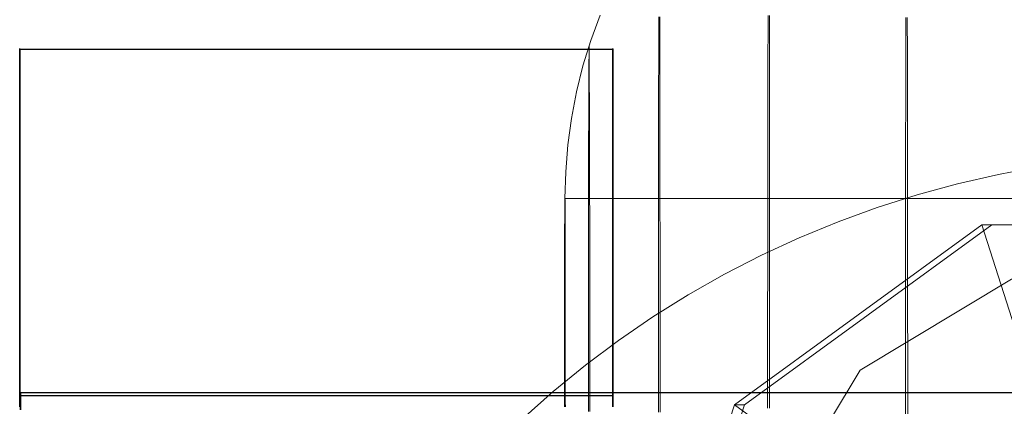
# Model space of a CAD drawing. Units: millimetres. Extents: x -1800 to 4700, y -1735 to 2565.
# Drawn here: x 1133 to 1143, y 833 to 837 of the extents above; entities that cross this region are included whole.
import ezdxf

# ---------------------------------------------------------------- set-up
doc = ezdxf.new("R2010")
doc.units = ezdxf.units.MM
for name, color, linetype, lineweight in [('beslag', 253, 'Continuous', 9), ('robinia', 32, 'Continuous', 9), ('robinia bjælke', 32, 'Continuous', 9), ('tov', 251, 'Continuous', 9)]:
    doc.layers.add(name, color=color, linetype=linetype, lineweight=lineweight)
doc.layers.add('tai', color=251, linetype='Continuous')

# ---------------------------------------------------------------- blocks, each defined once
blk = doc.blocks.new('øjebolt-flat-10')
at = {"layer": 'beslag', "flags": 128}
for points in [[(2998.1885, -1012.5282), (2998.2819, -1012.7819), (2998.3621, -1013.04), (2998.4266, -1013.3026), (2998.4778, -1013.5697), (2998.5156, -1013.8367), (2998.5356, -1014.1082), (2998.5445, -1014.3775), (2986.5521, -1014.3775), (2986.561, -1014.1082), (2986.581, -1013.8367), (2986.6189, -1013.5697), (2986.67, -1013.3026), (2986.7346, -1013.04), (2986.8147, -1012.7819), (2986.9082, -1012.5282)], [(2989.9947, -1016.5583), (2989.9947, -1016.4604), (2989.9947, -1016.3625), (2989.9947, -1016.2668), (2989.9947, -1016.1689), (2989.9947, -1016.0732), (2989.9947, -1015.9775), (2989.9947, -1015.8818), (2989.9947, -1015.7861), (2989.9947, -1015.6927), (2989.9947, -1015.597), (2989.9947, -1015.5035), (2989.9947, -1015.4101), (2989.9947, -1015.3166), (2989.9947, -1015.2253), (2989.9947, -1015.1319), (2989.9947, -1015.0406), (2989.9947, -1014.9494), (2989.9947, -1014.8582), (2989.9947, -1014.7691), (2989.9947, -1014.6779), (2989.9947, -1014.5889), (2989.9947, -1014.4999), (2989.9947, -1014.4131), (2989.9947, -1014.3241), (2989.9947, -1014.2373), (2989.9947, -1014.1505), (2989.9947, -1014.0659), (2989.9947, -1013.9791), (2989.9947, -1013.8946), (2989.9947, -1013.81), (2989.9947, -1013.7277), (2989.9947, -1013.6453), (2989.9969, -1013.563), (2989.9969, -1013.4807), (2989.9969, -1013.3983), (2989.9969, -1013.3182), (2989.9969, -1013.2381), (2989.9969, -1013.1602), (2989.9969, -1013.0823), (2989.9969, -1013.0044), (2989.9969, -1012.9266), (2989.9969, -1012.8509), (2989.9969, -1012.7752), (2989.9969, -1012.6996), (2989.9969, -1012.6261), (2989.9969, -1012.5527)], [(2990.0125, -1012.5527), (2990.0125, -1012.6261), (2990.0125, -1012.6996), (2990.0148, -1012.7752), (2990.0148, -1012.8509), (2990.0148, -1012.9266), (2990.0148, -1013.0044), (2990.0148, -1013.0823), (2990.0148, -1013.1602), (2990.0148, -1013.2381), (2990.0148, -1013.3182), (2990.0148, -1013.3983), (2990.0148, -1013.4807), (2990.0148, -1013.563), (2990.0148, -1013.6453), (2990.0148, -1013.7277), (2990.0148, -1013.81), (2990.0148, -1013.8946), (2990.0148, -1013.9791), (2990.0148, -1014.0659), (2990.0148, -1014.1505), (2990.0148, -1014.2373), (2990.0148, -1014.3241), (2990.0148, -1014.4131), (2990.0148, -1014.4999), (2990.0148, -1014.5889), (2990.0148, -1014.6779), (2990.0148, -1014.7691), (2990.0148, -1014.8582), (2990.0148, -1014.9494), (2990.0148, -1015.0406), (2990.0148, -1015.1319), (2990.0148, -1015.2253), (2990.0148, -1015.3166), (2990.0148, -1015.4101), (2990.0148, -1015.5035), (2990.0148, -1015.597), (2990.0148, -1015.6927), (2990.017, -1015.7861), (2990.017, -1015.8818), (2990.017, -1015.9775), (2990.017, -1016.0732), (2990.017, -1016.1689), (2990.017, -1016.2668), (2990.017, -1016.3625), (2990.017, -1016.4604), (2990.017, -1016.5583)], [(2988.6017, -1016.4938), (2988.6017, -1016.4026), (2988.6017, -1016.3135), (2988.6017, -1016.2245), (2988.6017, -1016.1377), (2988.6017, -1016.0487), (2988.6017, -1015.9597), (2988.6017, -1015.8729), (2988.6017, -1015.7861), (2988.6017, -1015.6993), (2988.6017, -1015.6126), (2988.6017, -1015.528), (2988.6017, -1015.4412), (2988.6017, -1015.3566), (2988.6039, -1015.2721), (2988.6039, -1015.1875), (2988.6039, -1015.103), (2988.6039, -1015.0206), (2988.6039, -1014.9383), (2988.6039, -1014.8559), (2988.6039, -1014.7736), (2988.6039, -1014.6935), (2988.6039, -1014.6111), (2988.6039, -1014.531), (2988.6039, -1014.4509), (2988.6039, -1014.373), (2988.6039, -1014.2951), (2988.6039, -1014.215), (2988.6039, -1014.1394), (2988.6039, -1014.0615), (2988.6039, -1013.9858), (2988.6039, -1013.9102), (2988.6039, -1013.8345), (2988.6039, -1013.7588), (2988.6039, -1013.6854), (2988.6039, -1013.612), (2988.6039, -1013.5408), (2988.6039, -1013.4673), (2988.6039, -1013.3961), (2988.6039, -1013.3249), (2988.6039, -1013.2559), (2988.6039, -1013.1869), (2988.6039, -1013.1179), (2988.6039, -1013.049), (2988.6039, -1012.9822), (2988.6039, -1012.9154), (2988.6039, -1012.8509), (2988.6061, -1012.7841), (2988.6061, -1012.7196), (2988.6061, -1012.6573), (2988.6061, -1012.5928), (2988.6061, -1012.5304)], [(2988.6195, -1012.5304), (2988.6195, -1012.5928), (2988.6195, -1012.6573), (2988.6195, -1012.7196), (2988.6195, -1012.7841), (2988.6195, -1012.8509), (2988.6195, -1012.9154), (2988.6195, -1012.9822), (2988.6195, -1013.049), (2988.6195, -1013.1179), (2988.6195, -1013.1869), (2988.6195, -1013.2559), (2988.6195, -1013.3249), (2988.6195, -1013.3961), (2988.6195, -1013.4673), (2988.6195, -1013.5408), (2988.6217, -1013.612), (2988.6217, -1013.6854), (2988.6217, -1013.7588), (2988.6217, -1013.8345), (2988.6217, -1013.9102), (2988.6217, -1013.9858), (2988.6217, -1014.0615), (2988.6217, -1014.1394), (2988.6217, -1014.215), (2988.6217, -1014.2951), (2988.6217, -1014.373), (2988.6217, -1014.4509), (2988.6217, -1014.531), (2988.6217, -1014.6111), (2988.6217, -1014.6935), (2988.6217, -1014.7736), (2988.6217, -1014.8559), (2988.6217, -1014.9383), (2988.6217, -1015.0206), (2988.6217, -1015.103), (2988.6217, -1015.1875), (2988.6217, -1015.2721), (2988.6217, -1015.3566), (2988.6217, -1015.4412), (2988.6217, -1015.528), (2988.6217, -1015.6126), (2988.6217, -1015.6993), (2988.6217, -1015.7861), (2988.6217, -1015.8729), (2988.6217, -1015.9597), (2988.6217, -1016.0487), (2988.6217, -1016.1377), (2988.6217, -1016.2245), (2988.6217, -1016.3135), (2988.6217, -1016.4026), (2988.6217, -1016.4938)], [(2987.4979, -1016.5339), (2987.4979, -1016.456), (2987.4979, -1016.3781), (2987.4979, -1016.3024), (2987.4979, -1016.2245), (2987.4979, -1016.1489), (2987.4979, -1016.0732), (2987.4979, -1015.9975), (2987.4979, -1015.9219), (2987.4979, -1015.8484), (2987.4979, -1015.775), (2987.4979, -1015.6993), (2987.4979, -1015.6259), (2987.4979, -1015.5525), (2987.4979, -1015.4813), (2987.4979, -1015.4078), (2987.4979, -1015.3366), (2987.4979, -1015.2654), (2987.5001, -1015.1942), (2987.5001, -1015.1252), (2987.5001, -1015.054), (2987.5001, -1014.985), (2987.5001, -1014.916), (2987.5001, -1014.847), (2987.5001, -1014.7803), (2987.5001, -1014.7113), (2987.5001, -1014.6445), (2987.5001, -1014.5778), (2987.5001, -1014.5132), (2987.5001, -1014.4465), (2987.5001, -1014.3819), (2987.5001, -1014.3174), (2987.5001, -1014.2551), (2987.5001, -1014.1906), (2987.5001, -1014.1282), (2987.5001, -1014.0659), (2987.5001, -1014.0036), (2987.5001, -1013.9435), (2987.5001, -1013.8835), (2987.5001, -1013.8234), (2987.5001, -1013.7655), (2987.5001, -1013.7054), (2987.5001, -1013.6476), (2987.5001, -1013.5919), (2987.5001, -1013.5341), (2987.5001, -1013.4784), (2987.5001, -1013.4228), (2987.5001, -1013.3694), (2987.5001, -1013.3138), (2987.5001, -1013.2604), (2987.5001, -1013.2092), (2987.5001, -1013.1558), (2987.5023, -1013.1046), (2987.5023, -1013.0556), (2987.5023, -1013.0044), (2987.5023, -1012.9555), (2987.5023, -1012.9065), (2987.5023, -1012.8598), (2987.5023, -1012.8131), (2987.5023, -1012.7663), (2987.5023, -1012.7196), (2987.5023, -1012.6751), (2987.5023, -1012.6306), (2987.5023, -1012.5883), (2987.5023, -1012.546)], [(2987.5112, -1012.546), (2987.5112, -1012.5883), (2987.5112, -1012.6306), (2987.5112, -1012.6751), (2987.5112, -1012.7196), (2987.5112, -1012.7663), (2987.5112, -1012.8131), (2987.5135, -1012.8598), (2987.5135, -1012.9065), (2987.5135, -1012.9555), (2987.5135, -1013.0044), (2987.5135, -1013.0556), (2987.5135, -1013.1046), (2987.5135, -1013.1558), (2987.5135, -1013.2092), (2987.5135, -1013.2604), (2987.5135, -1013.3138), (2987.5135, -1013.3694), (2987.5135, -1013.4228), (2987.5135, -1013.4784), (2987.5135, -1013.5341), (2987.5135, -1013.5919), (2987.5135, -1013.6476), (2987.5135, -1013.7054), (2987.5135, -1013.7655), (2987.5135, -1013.8234), (2987.5135, -1013.8835), (2987.5135, -1013.9435), (2987.5135, -1014.0036), (2987.5135, -1014.0659), (2987.5135, -1014.1282), (2987.5135, -1014.1906), (2987.5135, -1014.2551), (2987.5135, -1014.3174), (2987.5135, -1014.3819), (2987.5135, -1014.4465), (2987.5135, -1014.5132), (2987.5135, -1014.5778), (2987.5157, -1014.6445), (2987.5157, -1014.7113), (2987.5157, -1014.7803), (2987.5157, -1014.847), (2987.5157, -1014.916), (2987.5157, -1014.985), (2987.5157, -1015.054), (2987.5157, -1015.1252), (2987.5157, -1015.1942), (2987.5157, -1015.2654), (2987.5157, -1015.3366), (2987.5157, -1015.4078), (2987.5157, -1015.4813), (2987.5157, -1015.5525), (2987.5157, -1015.6259), (2987.5157, -1015.6993), (2987.5157, -1015.775), (2987.5157, -1015.8484), (2987.5157, -1015.9219), (2987.5157, -1015.9975), (2987.5157, -1016.0732), (2987.5157, -1016.1489), (2987.5157, -1016.2245), (2987.5157, -1016.3024), (2987.5157, -1016.3781), (2987.5157, -1016.456), (2987.5157, -1016.5339)], [(2986.7902, -1016.5294), (2986.7902, -1016.4671), (2986.7902, -1016.407), (2986.7902, -1016.3447), (2986.7902, -1016.2846), (2986.7902, -1016.2245), (2986.7902, -1016.1644), (2986.7902, -1016.1066), (2986.7902, -1016.0465), (2986.7902, -1015.9886), (2986.7902, -1015.9286), (2986.7902, -1015.8707), (2986.7902, -1015.8128), (2986.7902, -1015.7572), (2986.7902, -1015.6993), (2986.7902, -1015.6437), (2986.7902, -1015.5859), (2986.7902, -1015.5302), (2986.7902, -1015.4768), (2986.7902, -1015.4212), (2986.7902, -1015.3655), (2986.7902, -1015.3121), (2986.7924, -1015.2587), (2986.7924, -1015.2053), (2986.7924, -1015.1541), (2986.7924, -1015.1007), (2986.7924, -1015.0495), (2986.7924, -1014.9984), (2986.7924, -1014.9472), (2986.7924, -1014.8982), (2986.7924, -1014.847), (2986.7924, -1014.7981), (2986.7924, -1014.7491), (2986.7924, -1014.7024), (2986.7924, -1014.6534), (2986.7924, -1014.6067), (2986.7924, -1014.56), (2986.7924, -1014.5132), (2986.7924, -1014.4687), (2986.7924, -1014.4242), (2986.7924, -1014.3797), (2986.7924, -1014.3352), (2986.7924, -1014.2907), (2986.7924, -1014.2484), (2986.7924, -1014.2061), (2986.7924, -1014.1639), (2986.7924, -1014.1238), (2986.7924, -1014.0837), (2986.7924, -1014.0437), (2986.7924, -1014.0036), (2986.7924, -1013.9658), (2986.7924, -1013.9257), (2986.7924, -1013.8901), (2986.7924, -1013.8523), (2986.7924, -1013.8167), (2986.7924, -1013.7789), (2986.7924, -1013.7455), (2986.7924, -1013.7099), (2986.7947, -1013.6765), (2986.7947, -1013.6431), (2986.7947, -1013.6097), (2986.7947, -1013.5786), (2986.7947, -1013.5474), (2986.7947, -1013.5163), (2986.7947, -1013.4851), (2986.7947, -1013.4562), (2986.7947, -1013.4273), (2986.7947, -1013.3983), (2986.7947, -1013.3716), (2986.7947, -1013.3449), (2986.7947, -1013.3182), (2986.7947, -1013.2937), (2986.7947, -1013.267), (2986.7947, -1013.2448), (2986.7947, -1013.2203), (2986.7947, -1013.198), (2986.7947, -1013.1758), (2986.7947, -1013.1535), (2986.7947, -1013.1335), (2986.7947, -1013.1135), (2986.7947, -1013.0935), (2986.7947, -1013.0734), (2986.7947, -1013.0556), (2986.7947, -1013.0378), (2986.7947, -1013.0222), (2986.7947, -1013.0067), (2986.7947, -1012.9911), (2986.7947, -1012.9755), (2986.7969, -1012.9622), (2986.7969, -1012.9488), (2986.7969, -1012.9377), (2986.7969, -1012.9243), (2986.7969, -1012.9132), (2986.7969, -1012.9043), (2986.7969, -1012.8932), (2986.7969, -1012.8843), (2986.7969, -1012.8776), (2986.7969, -1012.8687), (2986.7969, -1012.862), (2986.7969, -1012.8553), (2986.7969, -1012.8509), (2986.7969, -1012.8464), (2986.7969, -1012.842), (2986.7969, -1012.8398), (2986.7969, -1012.8375), (2986.7969, -1012.8353), (2986.7969, -1012.8331), (2986.7969, -1012.8353), (2986.7969, -1012.8375), (2986.7969, -1012.8398), (2986.7969, -1012.842), (2986.7969, -1012.8464), (2986.7969, -1012.8509), (2986.7991, -1012.8553), (2986.7991, -1012.862), (2986.7991, -1012.8687), (2986.7991, -1012.8776), (2986.7991, -1012.8843), (2986.7991, -1012.8932), (2986.7991, -1012.9043), (2986.7991, -1012.9132), (2986.7991, -1012.9243), (2986.7991, -1012.9377), (2986.7991, -1012.9488), (2986.7991, -1012.9622), (2986.7991, -1012.9755), (2986.7991, -1012.9911), (2986.7991, -1013.0067), (2986.7991, -1013.0222), (2986.7991, -1013.0378), (2986.7991, -1013.0556), (2986.7991, -1013.0734), (2986.7991, -1013.0935), (2986.7991, -1013.1135), (2986.7991, -1013.1335), (2986.7991, -1013.1535), (2986.7991, -1013.1758), (2986.7991, -1013.198), (2986.7991, -1013.2203), (2986.7991, -1013.2448), (2986.7991, -1013.267), (2986.7991, -1013.2937), (2986.8013, -1013.3182), (2986.8013, -1013.3449), (2986.8013, -1013.3716), (2986.8013, -1013.3983), (2986.8013, -1013.4273), (2986.8013, -1013.4562), (2986.8013, -1013.4851), (2986.8013, -1013.5163), (2986.8013, -1013.5474), (2986.8013, -1013.5786), (2986.8013, -1013.6097), (2986.8013, -1013.6431), (2986.8013, -1013.6765), (2986.8013, -1013.7099), (2986.8013, -1013.7455), (2986.8013, -1013.7789), (2986.8013, -1013.8167), (2986.8013, -1013.8523), (2986.8013, -1013.8901), (2986.8013, -1013.9257), (2986.8013, -1013.9658), (2986.8013, -1014.0036), (2986.8013, -1014.0437), (2986.8013, -1014.0837), (2986.8013, -1014.1238), (2986.8013, -1014.1639), (2986.8013, -1014.2061), (2986.8013, -1014.2484), (2986.8013, -1014.2907), (2986.8013, -1014.3352), (2986.8013, -1014.3797), (2986.8013, -1014.4242), (2986.8036, -1014.4687), (2986.8036, -1014.5132), (2986.8036, -1014.56), (2986.8036, -1014.6067), (2986.8036, -1014.6534), (2986.8036, -1014.7024), (2986.8036, -1014.7491), (2986.8036, -1014.7981), (2986.8036, -1014.847), (2986.8036, -1014.8982), (2986.8036, -1014.9472), (2986.8036, -1014.9984), (2986.8036, -1015.0495), (2986.8036, -1015.1007), (2986.8036, -1015.1541), (2986.8036, -1015.2053), (2986.8036, -1015.2587), (2986.8036, -1015.3121), (2986.8036, -1015.3655), (2986.8036, -1015.4212), (2986.8036, -1015.4768), (2986.8036, -1015.5302), (2986.8036, -1015.5859), (2986.8036, -1015.6437), (2986.8036, -1015.6993), (2986.8036, -1015.7572), (2986.8036, -1015.8128), (2986.8036, -1015.8707), (2986.8036, -1015.9286), (2986.8036, -1015.9886), (2986.8036, -1016.0465), (2986.8036, -1016.1066), (2986.8036, -1016.1644), (2986.8036, -1016.2245), (2986.8036, -1016.2846), (2986.8036, -1016.3447), (2986.8036, -1016.407), (2986.8036, -1016.4671), (2986.8036, -1016.5294)], [(2986.5588, -1016.4827), (2986.5566, -1016.4382), (2986.5566, -1016.3959), (2986.5566, -1016.3558), (2986.5566, -1016.3135), (2986.5566, -1016.2713), (2986.5566, -1016.2312), (2986.5566, -1016.1912), (2986.5566, -1016.1511), (2986.5566, -1016.111), (2986.5566, -1016.071), (2986.5566, -1016.0332), (2986.5566, -1015.9931), (2986.5566, -1015.9553), (2986.5566, -1015.9174), (2986.5566, -1015.8796), (2986.5566, -1015.8418), (2986.5566, -1015.8062), (2986.5566, -1015.7683), (2986.5566, -1015.7327), (2986.5566, -1015.6971), (2986.5566, -1015.6615), (2986.5566, -1015.6281), (2986.5566, -1015.5925), (2986.5566, -1015.5591), (2986.5566, -1015.5258), (2986.5566, -1015.4924), (2986.5566, -1015.459), (2986.5566, -1015.4279), (2986.5566, -1015.3945), (2986.5566, -1015.3633), (2986.5566, -1015.3322), (2986.5566, -1015.3032), (2986.5566, -1015.2721), (2986.5566, -1015.2431), (2986.5566, -1015.2142), (2986.5566, -1015.1853), (2986.5566, -1015.1564), (2986.5566, -1015.1297), (2986.5566, -1015.1007), (2986.5566, -1015.074), (2986.5566, -1015.0473), (2986.5566, -1015.0228), (2986.5566, -1014.9961), (2986.5566, -1014.9717), (2986.5566, -1014.9472), (2986.5566, -1014.9227), (2986.5566, -1014.9004), (2986.5543, -1014.876), (2986.5543, -1014.8537), (2986.5543, -1014.8315), (2986.5543, -1014.8114), (2986.5543, -1014.7892), (2986.5543, -1014.7691), (2986.5543, -1014.7491), (2986.5543, -1014.7291), (2986.5543, -1014.7113), (2986.5543, -1014.6913), (2986.5543, -1014.6735), (2986.5543, -1014.6557), (2986.5543, -1014.6401), (2986.5543, -1014.6223), (2986.5543, -1014.6067), (2986.5543, -1014.5911), (2986.5543, -1014.5778), (2986.5543, -1014.5622), (2986.5543, -1014.5488), (2986.5543, -1014.5355), (2986.5543, -1014.5221), (2986.5543, -1014.511), (2986.5543, -1014.4977), (2986.5543, -1014.4865), (2986.5543, -1014.4776), (2986.5543, -1014.4665), (2986.5543, -1014.4576), (2986.5543, -1014.4487), (2986.5543, -1014.4398), (2986.5543, -1014.4309), (2986.5543, -1014.4242), (2986.5543, -1014.4175), (2986.5543, -1014.4109), (2986.5543, -1014.4064), (2986.5543, -1014.3997), (2986.5543, -1014.3953), (2986.5543, -1014.3908), (2986.5521, -1014.3886), (2986.5521, -1014.3842), (2986.5521, -1014.3819), (2986.5521, -1014.3797), (2986.5521, -1014.3775), (2986.5521, -1014.3775), (2986.5521, -1014.3797), (2986.5521, -1014.3819), (2986.5521, -1014.3842), (2986.5521, -1014.3886), (2986.5521, -1014.3908), (2986.5521, -1014.3953), (2986.5521, -1014.3997), (2986.5521, -1014.4064), (2986.5521, -1014.4109), (2986.5521, -1014.4175), (2986.5521, -1014.4242), (2986.5521, -1014.4309), (2986.5521, -1014.4398), (2986.5521, -1014.4487), (2986.5521, -1014.4576), (2986.5521, -1014.4665), (2986.5521, -1014.4776), (2986.5521, -1014.4865), (2986.5521, -1014.4977), (2986.5521, -1014.511), (2986.5521, -1014.5221), (2986.5521, -1014.5355), (2986.5521, -1014.5488), (2986.5521, -1014.5622), (2986.5521, -1014.5778), (2986.5521, -1014.5911), (2986.5521, -1014.6067), (2986.5521, -1014.6223), (2986.5499, -1014.6401), (2986.5499, -1014.6557), (2986.5499, -1014.6735), (2986.5499, -1014.6913), (2986.5499, -1014.7113), (2986.5499, -1014.7291), (2986.5499, -1014.7491), (2986.5499, -1014.7691), (2986.5499, -1014.7892), (2986.5499, -1014.8114), (2986.5499, -1014.8315), (2986.5499, -1014.8537), (2986.5499, -1014.876), (2986.5499, -1014.9004), (2986.5499, -1014.9227), (2986.5499, -1014.9472), (2986.5499, -1014.9717), (2986.5499, -1014.9961), (2986.5499, -1015.0228), (2986.5499, -1015.0473), (2986.5499, -1015.074), (2986.5499, -1015.1007), (2986.5499, -1015.1297), (2986.5499, -1015.1564), (2986.5499, -1015.1853), (2986.5499, -1015.2142), (2986.5499, -1015.2431), (2986.5499, -1015.2721), (2986.5499, -1015.3032), (2986.5499, -1015.3322), (2986.5499, -1015.3633), (2986.5499, -1015.3945), (2986.5499, -1015.4279), (2986.5499, -1015.459), (2986.5499, -1015.4924), (2986.5499, -1015.5258), (2986.5499, -1015.5591), (2986.5499, -1015.5925), (2986.5499, -1015.6281), (2986.5499, -1015.6615), (2986.5499, -1015.6971), (2986.5499, -1015.7327), (2986.5476, -1015.7683), (2986.5476, -1015.8062), (2986.5476, -1015.8418), (2986.5476, -1015.8796), (2986.5476, -1015.9174), (2986.5476, -1015.9553), (2986.5476, -1015.9931), (2986.5476, -1016.0332), (2986.5476, -1016.071), (2986.5476, -1016.111), (2986.5476, -1016.1511), (2986.5476, -1016.1912), (2986.5476, -1016.2312), (2986.5476, -1016.2713), (2986.5476, -1016.3135), (2986.5476, -1016.3558), (2986.5476, -1016.3959), (2986.5476, -1016.4382), (2986.5476, -1016.4827)]]:
    blk.add_lwpolyline(points, dxfattribs=at)
at = {"layer": 'beslag'}
mesh = blk.add_polymesh((2, 10), dxfattribs=dict(at, n_close=True))
for k, corner in enumerate([(2993.2952, -1019.3989), (2993.1042, -1019.9867), (2992.6042, -1020.35), (2991.9862, -1020.35), (2991.4862, -1019.9867), (2991.2952, -1019.3989), (2991.4862, -1018.8111), (2991.9862, -1018.4479), (2992.6042, -1018.4479), (2993.1042, -1018.8111), (2997.3106, -1019.3989), (2996.3557, -1022.3378), (2993.8557, -1024.1542), (2990.7655, -1024.1542), (2988.2655, -1022.3378), (2987.3106, -1019.3989), (2988.2655, -1016.46), (2990.7655, -1014.6436), (2993.8557, -1014.6436), (2996.3557, -1016.46)]):
    mesh.set_mesh_vertex(divmod(k, 10), corner)
mesh = blk.add_polymesh((2, 10), dxfattribs=dict(at, n_close=True))
for k, corner in enumerate([(2997.3106, -1019.3989), (2996.3557, -1022.3378), (2993.8557, -1024.1542), (2990.7655, -1024.1542), (2988.2655, -1022.3378), (2987.3106, -1019.3989), (2988.2655, -1016.46), (2990.7655, -1014.6436), (2993.8557, -1014.6436), (2996.3557, -1016.46), (2997.4139, -1019.3989), (2996.459, -1022.3378), (2993.959, -1024.1542), (2990.8688, -1024.1542), (2988.3688, -1022.3378), (2987.4139, -1019.3989), (2988.3688, -1016.46), (2990.8688, -1014.6436), (2993.959, -1014.6436), (2996.459, -1016.46)]):
    mesh.set_mesh_vertex(divmod(k, 10), corner)
blk = doc.blocks.new('sjækel-flat-17')
at = {"layer": 'tai', "flags": 128}
for points in [[(3084.742, -84.3346), (3084.742, -84.3491), (3084.742, -84.3722), (3084.742, -84.4055), (3084.742, -84.4489), (3084.742, -84.5009), (3084.742, -84.5617), (3084.742, -84.6326), (3084.742, -84.7121), (3084.742, -84.8004), (3084.742, -84.8987), (3084.742, -85.0043), (3084.742, -85.12), (3084.742, -85.243), (3084.742, -85.3731), (3084.742, -85.5134), (3084.742, -85.6595), (3084.742, -85.8143), (3084.742, -85.9763), (3084.742, -86.1455), (3084.742, -86.322), (3084.742, -86.5043), (3084.742, -86.6937), (3084.742, -86.889), (3084.742, -87.0901), (3084.742, -87.2969), (3084.742, -87.5081), (3084.742, -87.7236), (3084.742, -87.9449)], [(3084.742, -87.9449), (3084.742, -87.7236), (3084.742, -87.5081), (3084.742, -87.2969), (3084.742, -87.0901), (3084.742, -86.889), (3084.742, -86.6937), (3084.742, -86.5043), (3084.742, -86.322), (3084.742, -86.1455), (3084.742, -85.9763), (3084.742, -85.8143), (3084.742, -85.6595), (3084.742, -85.5134), (3084.742, -85.3731), (3084.742, -85.243), (3084.742, -85.12), (3084.742, -85.0043), (3084.742, -84.8987), (3084.742, -84.8004), (3084.742, -84.7121), (3084.742, -84.6326), (3084.742, -84.5617), (3084.742, -84.5009), (3084.742, -84.4489), (3084.742, -84.4055), (3084.742, -84.3722), (3084.742, -84.3491), (3084.742, -84.3346), (3084.742, -84.3303)], [(3084.742, -84.3375), (3090.7375, -84.3375)], [(3090.7375, -84.3346), (3090.7375, -84.3491), (3090.7375, -84.3722), (3090.7375, -84.4055), (3090.7375, -84.4489), (3090.7375, -84.5009), (3090.7375, -84.5617), (3090.7375, -84.6326), (3090.7375, -84.7121), (3090.7375, -84.8004), (3090.7375, -84.8987), (3090.7375, -85.0043), (3090.7375, -85.12), (3090.7375, -85.243), (3090.7375, -85.3731), (3090.7375, -85.5134), (3090.7375, -85.6595), (3090.7375, -85.8143), (3090.7375, -85.9763), (3090.7375, -86.1455), (3090.7375, -86.322), (3090.7375, -86.5043), (3090.7375, -86.6937), (3090.7375, -86.889), (3090.7375, -87.0901), (3090.7375, -87.2969), (3090.7375, -87.5081), (3090.7375, -87.7236), (3090.7375, -87.9449)], [(3090.7375, -87.9449), (3090.7375, -87.7236), (3090.7375, -87.5081), (3090.7375, -87.2969), (3090.7375, -87.0901), (3090.7375, -86.889), (3090.7375, -86.6937), (3090.7375, -86.5043), (3090.7375, -86.322), (3090.7375, -86.1455), (3090.7375, -85.9763), (3090.7375, -85.8143), (3090.7375, -85.6595), (3090.7375, -85.5134), (3090.7375, -85.3731), (3090.7375, -85.243), (3090.7375, -85.12), (3090.7375, -85.0043), (3090.7375, -84.8987), (3090.7375, -84.8004), (3090.7375, -84.7121), (3090.7375, -84.6326), (3090.7375, -84.5617), (3090.7375, -84.5009), (3090.7375, -84.4489), (3090.7375, -84.4055), (3090.7375, -84.3722), (3090.7375, -84.3491), (3090.7375, -84.3346), (3090.7375, -84.3303)], [(3084.742, -87.8292), (3084.742, -87.8335), (3084.742, -87.848), (3084.742, -87.8711), (3084.742, -87.9044), (3084.742, -87.9463)], [(3084.742, -87.9463), (3084.742, -87.9044), (3084.742, -87.8711), (3084.742, -87.848), (3084.742, -87.8335), (3090.7375, -87.8335), (3090.7375, -87.848), (3090.7375, -87.8711), (3090.7375, -87.9044), (3090.7375, -87.9463)], [(3090.7375, -87.9463), (3090.7375, -87.9044), (3090.7375, -87.8711), (3090.7375, -87.848), (3090.7375, -87.8335), (3090.7375, -87.8292)], [(3107.731, -87.8072), (3084.7489, -87.8072), (3084.7489, -87.8171), (3084.7489, -87.8358), (3084.7489, -87.8611), (3084.7489, -87.893), (3084.7489, -87.9326), (3084.7489, -87.9787)], [(3084.7489, -87.9787), (3084.7489, -87.9326), (3084.7489, -87.893), (3084.7489, -87.8611), (3084.7489, -87.8358), (3084.7489, -87.8171), (3084.7489, -87.8072), (3084.7489, -87.8028)]]:
    blk.add_lwpolyline(points, dxfattribs=at)

msp = doc.modelspace()

# ---------------------------------------------------------------- linework, layer by layer
at = {"layer": 'robinia bjælke', "flags": 128}
msp.add_lwpolyline([(1149.5985, 830.0769), (1149.2926, 831.7594), (1148.3749, 833.2889), (1146.8453, 834.2066), (1145.1628, 834.5125), (1143.4803, 834.2066), (1141.9508, 833.2889), (1141.0331, 831.7594), (1140.7272, 830.0769), (1141.0331, 828.3944), (1141.9508, 826.8648), (1143.4803, 825.9471), (1145.1628, 825.6412), (1146.8453, 825.9471), (1148.3749, 826.8648), (1149.2926, 828.3944), (1149.5985, 830.0769)], close=True, dxfattribs=at)
msp.add_lwpolyline([(1149.5985, 830.0769), (1149.2926, 831.7594), (1148.3749, 833.2889), (1146.8453, 834.2066), (1145.1628, 834.5125), (1143.4803, 834.2066), (1141.9508, 833.2889), (1141.0331, 831.7594), (1140.7272, 830.0769), (1141.0331, 828.3944), (1141.9508, 826.8648), (1143.4803, 825.9471), (1145.1628, 825.6412), (1146.8453, 825.9471), (1148.3749, 826.8648), (1149.2926, 828.3944), (1149.5985, 830.0769)], close=True, dxfattribs=at)
at = {"layer": 'tov', "flags": 128}
msp.add_lwpolyline([(1143.7654, 835.3422), (1143.3483, 835.2637), (1142.9367, 835.1689), (1142.5278, 835.0579), (1142.1243, 834.9306), (1141.7289, 834.7844), (1141.3362, 834.6246), (1140.9544, 834.4486), (1140.5807, 834.2563), (1140.2124, 834.0478), (1139.8577, 833.8257), (1139.511, 833.5874), (1139.1752, 833.3383), (1138.8503, 833.0729), (1138.5361, 832.794)], dxfattribs=at)

# ---------------------------------------------------------------- block references
at = {"layer": 'robinia'}
for name, p in [('øjebolt-flat-10', (-1847.5852, 1849.3993)), ('sjækel-flat-17', (-1951.2843, 920.865))]:
    msp.add_blockref(name, p, dxfattribs=at)

doc.saveas('drawing.dxf')
